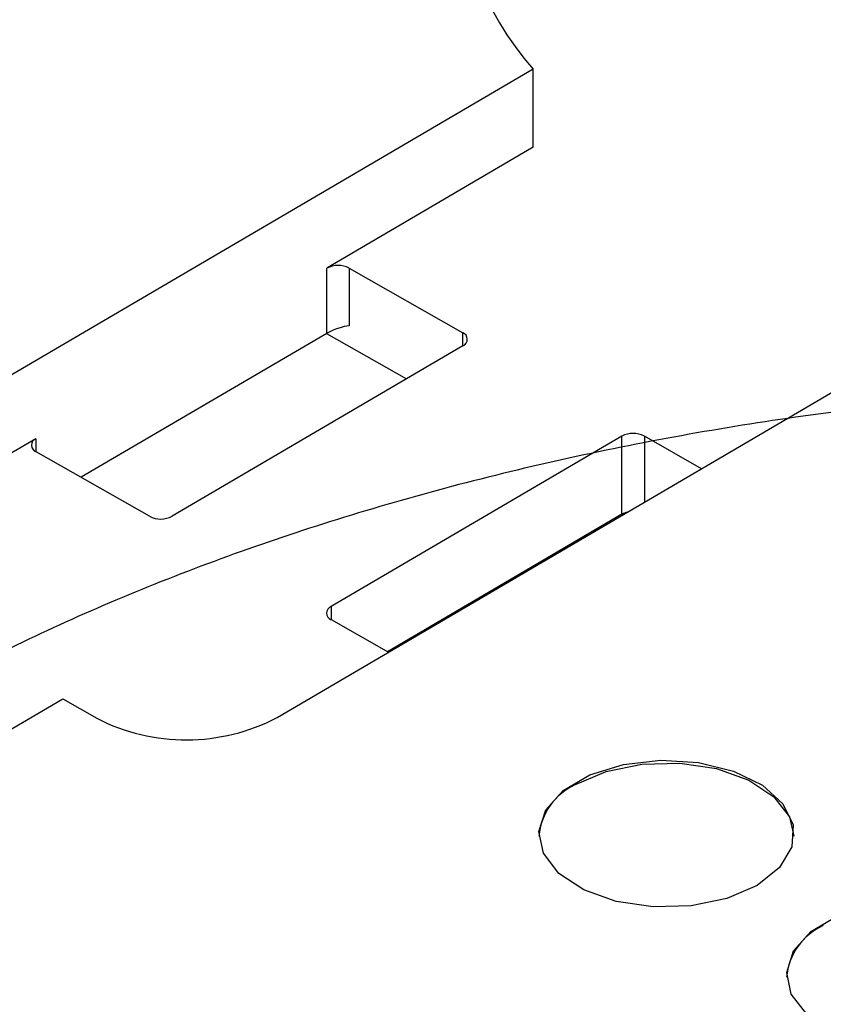
# Model space of a CAD drawing. Units: millimetres. Extents: x 5 to 292, y 5 to 415.
# Drawn here: x 212 to 217, y 291 to 297 of the extents above; entities that cross this region are included whole.
import ezdxf

# ---------------------------------------------------------------- set-up
doc = ezdxf.new("R2010")
doc.units = ezdxf.units.MM

msp = doc.modelspace()

# ---------------------------------------------------------------- linework, layer by layer
at = {"color": 7, "linetype": 'Continuous', "lineweight": 25}
for p, q in [((215.6478, 296.844), (211.3345, 294.317)), ((215.6478, 296.3541), (215.6478, 296.844)), ((215.6478, 296.3541), (214.3526, 295.5953)), ((214.3526, 295.187), (214.3526, 295.5953)), ((214.494, 295.5959), (215.2063, 295.1907)), ((214.494, 295.5959), (214.494, 295.2347)), ((214.0412, 292.7773), (218.3545, 295.3043)), ((214.3526, 295.187), (212.8111, 294.2839)), ((214.3521, 295.1867), (214.8532, 294.9016)), ((215.2073, 295.109), (213.3825, 294.0399)), ((212.5277, 294.5261), (211.3345, 293.8271)), ((216.2046, 294.5418), (214.3797, 293.4727)), ((216.2046, 294.0519), (216.2046, 294.5418)), ((216.7052, 294.338), (216.346, 294.5424)), ((213.241, 294.0393), (212.5287, 294.4445)), ((216.2046, 294.0519), (214.7338, 293.1902)), ((214.3807, 293.391), (214.74, 293.1867)), ((212.1347, 292.5651), (212.6962, 292.8941)), ((212.6962, 292.8941), (212.9099, 292.7725))]:
    msp.add_line(p, q, dxfattribs=at)
at = {"color": 8, "linetype": 'Continuous', "lineweight": 25}
for p, q in [((215.2063, 295.1084), (215.2063, 295.1907)), ((212.5277, 294.5261), (212.5277, 294.4451)), ((216.346, 294.5424), (216.346, 294.1276)), ((214.3797, 293.4727), (214.3797, 293.3916))]:
    msp.add_line(p, q, dxfattribs=at)
at = {"color": 7, "linetype": 'Continuous', "lineweight": 25, "flags": 128}
for points in [[(217.0541, 291.7241), (216.8633, 291.6415), (216.6388, 291.5951), (216.4006, 291.5889), (216.1698, 291.6236), (215.9669, 291.6959), (215.8101, 291.7996), (215.7131, 291.9254), (215.6847, 292.0621), (215.7273, 292.1975), (215.8371, 292.3197), (216.0045, 292.4178), (216.2145, 292.483), (216.4485, 292.5096), (216.6856, 292.4952), (216.9049, 292.441), (217.0868, 292.352), (217.2152, 292.236), (217.2786, 292.1033), (217.2714, 291.9657), (217.1943, 291.8354), (217.0541, 291.7241)], [(215.9145, 292.356), (216.1053, 292.4386), (216.3298, 292.485), (216.568, 292.4912), (216.7988, 292.4565), (217.0016, 292.3841), (217.1585, 292.2805), (217.2555, 292.1547), (217.2843, 292.0319)], [(218.6084, 290.8399), (218.4175, 290.7574), (218.193, 290.711), (217.9548, 290.7048), (217.724, 290.7394), (217.5212, 290.8118), (217.3643, 290.9155), (217.2673, 291.0413), (217.2389, 291.178), (217.2815, 291.3134), (217.3914, 291.4356), (217.5587, 291.5336), (217.7687, 291.5989), (218.0027, 291.6255), (218.2399, 291.611), (218.4591, 291.5569), (218.641, 291.4679), (218.7694, 291.3519), (218.8328, 291.2192), (218.8257, 291.0816), (218.7486, 290.9513), (218.6084, 290.8399)]]:
    msp.add_lwpolyline(points, dxfattribs=at)
at = {"color": 7, "linetype": 'Continuous', "lineweight": 25}
for centre, radius, start, end in [((217.1367, 298.1509), 1.9812, 140.18659, 221.27584), ((214.4239, 295.4591), 0.1537, 62.85237, 117.63503), ((215.1913, 295.1497), 0.0437, 291.51867, 69.94369), ((216.2758, 294.4056), 0.1537, 62.85236, 117.63504), ((212.5437, 294.4855), 0.0437, 111.51898, 249.94366), ((216.2664, 293.9416), 0.1264, 102.37204, 119.30342), ((213.3112, 294.1761), 0.1537, 242.85233, 297.6351), ((214.3957, 293.432), 0.0437, 111.51907, 249.94356), ((213.4709, 293.8666), 1.2296, 242.85236, 297.63504), ((216.0722, 292.0002), 0.3892, 113.91344, 175.33303), ((217.6265, 291.1161), 0.3892, 113.91327, 175.33337)]:
    msp.add_arc(centre, radius, start, end, dxfattribs=at)
msp.add_ellipse((214.4238, 295.1936), major_axis=(0.0997, 0.0354), ratio=0.220153, start_param=0.714757, end_param=2.285554, dxfattribs=at)
for points, knots in [([(208.6585, 290.5807), (208.79, 290.5073), (209.1711, 290.2947), (209.8348, 289.9636), (210.6603, 289.5979), (211.5231, 289.2626), (212.419, 288.9586), (213.3451, 288.6871), (214.2978, 288.4488), (215.2735, 288.2448), (216.2688, 288.0757), (217.2798, 287.9421), (218.303, 287.8446), (219.3344, 287.7833), (220.3703, 287.7587), (221.4068, 287.7707), (222.4402, 287.8193), (223.4666, 287.9044), (224.4822, 288.0256), (225.4832, 288.1825), (226.4661, 288.3746), (227.427, 288.6011), (228.3626, 288.8613), (229.2693, 289.1542), (230.1438, 289.4788), (230.9828, 289.834), (231.7832, 290.2185), (232.5421, 290.6309), (233.2565, 291.0699), (233.9238, 291.5338), (234.5415, 292.0211), (235.107, 292.5298), (235.6181, 293.0583), (236.0736, 293.6042), (236.4676, 294.1663), (236.7521, 294.6362), (236.8822, 294.922), (236.9231, 295.0118)], [0, 0, 0, 0, 0.015508, 0.044952, 0.074394, 0.103831, 0.133264, 0.162691, 0.192114, 0.221532, 0.250947, 0.280359, 0.309768, 0.339175, 0.368582, 0.397988, 0.427394, 0.456802, 0.486211, 0.515623, 0.545038, 0.574457, 0.603881, 0.63331, 0.662745, 0.692187, 0.721634, 0.751088, 0.780547, 0.810009, 0.839472, 0.86893, 0.898377, 0.927804, 0.957202, 0.986561, 1, 1, 1, 1]), ([(209.7519, 284.5462), (209.9831, 283.8683), (210.4111, 282.6131), (211.6474, 282.0841), (212.9033, 281.3861), (214.345, 280.8698), (215.867, 280.4622), (217.426, 280.1902), (218.9734, 280.0398), (220.5216, 280.0023), (222.0685, 280.075), (223.6123, 280.2628), (225.1338, 280.569), (226.5933, 280.9911), (227.9525, 281.5202), (229.1781, 282.1421), (230.2441, 282.8386), (231.1386, 283.5927), (231.8662, 284.4006), (232.4242, 285.2653), (232.799, 286.1818), (232.9727, 287.1303), (232.9365, 288.0871), (232.6917, 289.0283), (232.2503, 289.9307), (231.6312, 290.7771), (230.8454, 291.5657), (229.8934, 292.2992), (228.7721, 292.9707), (227.4984, 293.562), (226.1007, 294.0556), (224.6141, 294.4389), (223.0775, 294.7047), (221.5292, 294.8524), (219.9814, 294.8861), (218.4353, 294.81), (216.8955, 294.62), (215.3931, 294.3137), (213.9679, 293.8953), (212.6565, 293.3744), (211.4897, 292.7659), (210.49, 292.0884), (209.6599, 291.3525), (208.9966, 290.5624), (208.5066, 289.7187), (208.2075, 288.8321), (208.114, 287.9236), (208.2313, 287.016), (208.5536, 286.132), (209.0655, 285.2926), (209.7494, 284.5082), (210.5987, 283.7794), (211.6162, 283.1105), (212.799, 282.512), (214.1241, 282.0023), (215.5604, 281.5961), (217.071, 281.3027), (218.6161, 281.1258), (220.1645, 281.0628), (221.7117, 281.1097), (223.2566, 281.2705), (224.7867, 281.5494), (226.2642, 281.9452), (227.6489, 282.4509), (228.911, 283.0519), (230.0044, 283.7368), (230.7326, 284.2807), (231.0405, 284.6079), (231.0962, 284.6671)], [0, 0, 0, 0, 0.018955, 0.035103, 0.051569, 0.068203, 0.084844, 0.100241, 0.11538, 0.130148, 0.144854, 0.159943, 0.175308, 0.190827, 0.20637, 0.221805, 0.237007, 0.25186, 0.266509, 0.281527, 0.296845, 0.312343, 0.327892, 0.34336, 0.358619, 0.373552, 0.388181, 0.403123, 0.418389, 0.433861, 0.44941, 0.464905, 0.480217, 0.495226, 0.50987, 0.524733, 0.539942, 0.555382, 0.570926, 0.586443, 0.601802, 0.616883, 0.631579, 0.646358, 0.661505, 0.676907, 0.692441, 0.707974, 0.723376, 0.738523, 0.753302, 0.767999, 0.783079, 0.798439, 0.813955, 0.829499, 0.844939, 0.860148, 0.875011, 0.889656, 0.904664, 0.919976, 0.935471, 0.951021, 0.966492, 0.981758, 0.996701, 1, 1, 1, 1])]:
    msp.add_open_spline(points, degree=3, knots=knots, dxfattribs=at)
at = {"color": 8, "linetype": 'Continuous', "lineweight": 25}
for points, knots in [([(233.2998, 291.1096), (233.2413, 290.9116), (233.081, 290.3695), (232.645, 289.6651), (232.1184, 288.9933), (231.6485, 288.502), (231.2337, 288.1316), (230.9703, 287.9195), (230.862, 287.8355), (230.8159, 287.8001), (230.7693, 287.7648), (230.7379, 287.7412), (230.7202, 287.7281), (230.7135, 287.723), (230.6886, 287.7046), (230.5944, 287.635), (230.3837, 287.4845), (230.0107, 287.2359), (229.4619, 286.9055), (228.7113, 286.5107), (228.0115, 286.2004), (227.448, 285.9807), (227.1, 285.8537), (226.7299, 285.7279), (226.3371, 285.6043), (225.9213, 285.4839), (225.4821, 285.3679), (224.8384, 285.2143), (224.0081, 285.0496), (223.2495, 284.9379), (222.7736, 284.8817), (222.5623, 284.8588), (222.3544, 284.8383), (222.1498, 284.8202), (221.9488, 284.8042), (221.7513, 284.7903), (221.2908, 284.7619), (220.6168, 284.7384), (219.7836, 284.7431), (219.1508, 284.7678), (218.6944, 284.7966), (218.3892, 284.8207), (218.1889, 284.839), (218.0811, 284.8495), (218.0415, 284.8535), (218.0277, 284.8549), (218.0224, 284.8554), (218.0201, 284.8556), (218.0192, 284.8557), (218.0188, 284.8558), (218.0186, 284.8558), (218.0185, 284.8558), (218.0185, 284.8558), (217.4415, 284.9314), (216.2893, 285.0702), (215.0153, 285.3729), (214.1452, 285.6281), (213.6363, 285.7953), (213.1417, 285.9756), (212.6625, 286.1687), (212.1997, 286.3741), (211.7224, 286.6068), (211.209, 286.8847), (210.6461, 287.2294), (210.0551, 287.6463), (209.4991, 288.1088), (209.0145, 288.5891), (208.6215, 289.0544), (208.3023, 289.5081), (207.9547, 290.1271), (207.7025, 290.6935), (207.6558, 291.1189), (207.6458, 291.2106)], [0, 0, 0, 0, 0.027508, 0.075325, 0.102116, 0.128908, 0.152485, 0.162861, 0.164899, 0.166937, 0.168975, 0.171013, 0.171043, 0.171269, 0.171896, 0.174261, 0.183439, 0.198546, 0.219581, 0.246542, 0.279428, 0.289916, 0.300889, 0.312345, 0.324285, 0.33671, 0.349618, 0.36301, 0.392601, 0.420094, 0.425979, 0.431758, 0.43743, 0.442998, 0.448459, 0.453814, 0.459064, 0.485873, 0.508353, 0.526505, 0.537277, 0.545614, 0.551514, 0.553754, 0.554498, 0.554778, 0.554892, 0.554941, 0.554962, 0.554971, 0.554975, 0.554977, 0.554978, 0.554978, 0.602896, 0.650814, 0.666797, 0.682781, 0.698765, 0.714748, 0.730732, 0.746716, 0.766121, 0.788617, 0.814204, 0.842882, 0.868854, 0.893507, 0.91684, 0.938853, 0.986819, 1, 1, 1, 1]), ([(207.6802, 290.8108), (207.6778, 290.7513), (207.662, 290.3578), (207.8702, 289.6381), (208.3078, 288.6825), (208.9781, 287.7873), (209.8389, 286.9556), (210.8954, 286.1926), (212.148, 285.5066), (213.5752, 284.9192), (215.1405, 284.4495), (216.7991, 284.1107), (218.5019, 283.908), (220.2111, 283.8386), (221.9196, 283.8981), (223.6231, 284.0913), (225.3026, 284.4228), (226.9101, 284.8897), (228.3982, 285.481), (229.7262, 286.1788), (230.8638, 286.9597), (231.8021, 287.8069), (232.5486, 288.7181), (233.0779, 289.6949), (233.368, 290.5247), (233.3883, 291.0243), (233.3944, 291.1754)], [0, 0, 0, 0, 0.008034, 0.0531584, 0.097709, 0.1412949, 0.1839162, 0.2274624, 0.2719859, 0.3170974, 0.3623753, 0.4073884, 0.4517208, 0.4949931, 0.537694, 0.5815331, 0.6262512, 0.6714483, 0.716698, 0.7615709, 0.8056585, 0.8485948, 0.8915578, 0.9356652, 0.9805499, 1, 1, 1, 1]), ([(207.7739, 291.127), (207.7745, 291.1219), (207.8141, 290.7857), (208.1123, 290.1376), (208.67, 289.2148), (209.4568, 288.3566), (210.4299, 287.5641), (211.602, 286.8439), (212.96, 286.2126), (214.4728, 285.6919), (216.0982, 285.2973), (217.7885, 285.0375), (219.4966, 284.9135), (221.2058, 284.9187), (222.9121, 285.0555), (224.6071, 285.329), (226.2507, 285.7403), (227.794, 286.2814), (229.1934, 286.9373), (230.4128, 287.6866), (231.4358, 288.5069), (232.2542, 289.3919), (232.8288, 290.2225), (233.0309, 290.7718), (233.111, 290.9895)], [0, 0, 0, 0, 0.000752, 0.049913, 0.098189, 0.145189, 0.192369, 0.240784, 0.290027, 0.339649, 0.389177, 0.438146, 0.48612, 0.532889, 0.580431, 0.629106, 0.678494, 0.728137, 0.777562, 0.826309, 0.873954, 0.920694, 0.968573, 1, 1, 1, 1])]:
    msp.add_open_spline(points, degree=3, knots=knots, dxfattribs=at)

doc.saveas('drawing.dxf')
